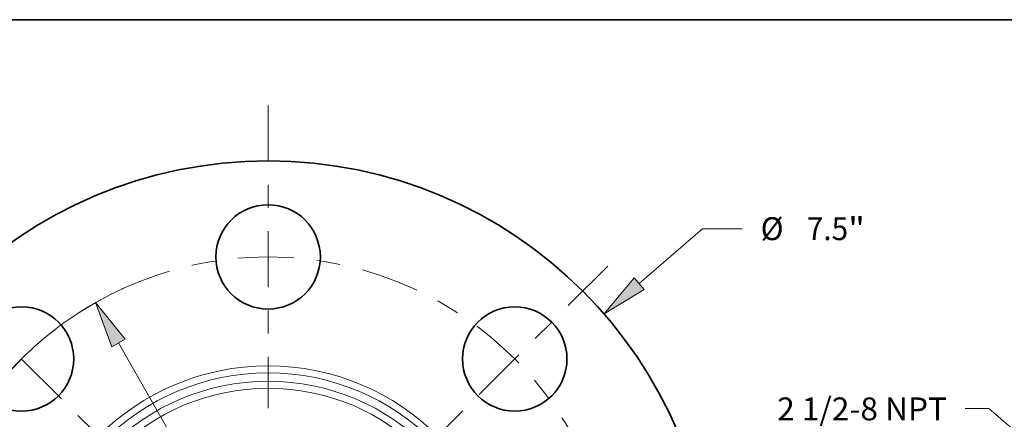
# Model space of a CAD drawing. Extents: x 0 to 10.8, y 0 to 8.3.
# Drawn here: x 2.4 to 6.7, y 6.5 to 8.3 of the extents above; entities that cross this region are included whole.
import ezdxf
from ezdxf.enums import TextEntityAlignment as Align

# ---------------------------------------------------------------- set-up
doc = ezdxf.new("R2010")
doc.units = 0
doc.header["$MEASUREMENT"] = 0
doc.linetypes.add('DASHDOT', pattern=[18.5, 12, -3, 0.5, -3])
doc.layers.get('0').update_dxf_attribs({"lineweight": 13})
doc.layers.add('1', color=7, linetype='Continuous', lineweight=13)
doc.styles.get("Standard").update_dxf_attribs({"font": 'isocp.shx'})

# ---------------------------------------------------------------- blocks, each defined once
blk = doc.blocks.new('BLOCK8')
at = {"color": 7, "lineweight": 13, "ltscale": 0.017649}
blk.add_line((3.128, 2.7153), (3.6611, 3.1781), dxfattribs=at)
at = {"color": 7, "lineweight": 13, "ltscale": 0.008333}
blk.add_line((3.6611, 3.1781), (3.9945, 3.1781), dxfattribs=at)
at = {"color": 7, "lineweight": 13, "ltscale": 0.03937}
blk.add_lwpolyline([(3.0852, 2.7647), (2.8319, 2.4583), (3.1708, 2.666)], close=True, dxfattribs=at)
blk.add_solid([(3.0852, 2.7647), (2.8319, 2.4583), (3.0852, 2.7647), (3.1708, 2.666)], dxfattribs=at)
for s, height, p, p2 in [('%%c', 0.19299, (4.1513, 3.0816), (4.3443, 3.0816)), ('7.5', 0.19299, (4.5404, 3.0816), (4.889, 3.0816)), ('"', 0.193, (4.889, 3.0816), (5.0305, 3.0816))]:
    blk.add_text(s, height=height, dxfattribs=at).set_placement(p, p2, align=Align.FIT)
blk = doc.blocks.new('BLOCK10')
at = {"color": 7, "lineweight": 13, "ltscale": 0.03937}
for p, q in [((-1.2614, 2.2137), (1.2614, -2.2137)), ((1.4555, -2.5544), (2.0558, -3.6079))]:
    blk.add_line(p, q, dxfattribs=at)
at = {"color": 7, "lineweight": 13, "ltscale": 0.008333}
blk.add_line((2.0558, -3.6079), (2.3891, -3.6079), dxfattribs=at)
at = {"color": 7, "lineweight": 13, "ltscale": 0.03937}
for points in [[(-1.2046, 2.2461), (-1.4555, 2.5544), (-1.3181, 2.1814)], [(1.2046, -2.2461), (1.4555, -2.5544), (1.3181, -2.1814)]]:
    blk.add_lwpolyline(points, close=True, dxfattribs=at)
for start, end in [(116.6654, 149.26094), (210.73907, 302.68312)]:
    blk.add_arc((0, 0), 2.94, start, end, dxfattribs=at)
for points in [[(-1.2046, 2.2461), (-1.4555, 2.5544), (-1.2046, 2.2461), (-1.3181, 2.1814)], [(1.2046, -2.2461), (1.4555, -2.5544), (1.2046, -2.2461), (1.3181, -2.1814)]]:
    blk.add_solid(points, dxfattribs=at)
for s, height, p, p2 in [('%%c', 0.19299, (2.546, -3.7044), (2.7389, -3.7044)), ('5.88', 0.19299, (2.935, -3.7044), (3.4231, -3.7044)), ('"', 0.193, (3.4231, -3.7044), (3.5646, -3.7044)), ('BOLT CIRCLE', 0.192991, (2.546, -4.0132), (4.4837, -4.0132))]:
    blk.add_text(s, height=height, dxfattribs=at).set_placement(p, p2, align=Align.FIT)
blk = doc.blocks.new('BLOCK12')
at = {"color": 7, "linetype": 'DASHDOT', "lineweight": 13, "ltscale": 0.03937}
blk.add_line((-2.8256, 2.8256), (-1.3322, 1.3322), dxfattribs=at)
blk.add_arc((0, 0), 2.94, 114.41925, 155.58075, dxfattribs=at)
blk = doc.blocks.new('BLOCK13')
at = {"color": 7, "linetype": 'DASHDOT', "lineweight": 13, "ltscale": 0.03937}
blk.add_line((0, 4.2177), (0, 1.6623), dxfattribs=at)
blk.add_arc((0, 0), 2.94, 65.10034, 114.89966, dxfattribs=at)
blk = doc.blocks.new('BLOCK14')
at = {"color": 7, "linetype": 'DASHDOT', "lineweight": 13, "ltscale": 0.03937}
blk.add_line((2.8631, 2.8631), (1.2947, 1.2947), dxfattribs=at)
blk.add_arc((0, 0), 2.94, 23.38626, 66.61374, dxfattribs=at)
blk = doc.blocks.new('BLOCK24')
at = {"color": 7, "lineweight": 13, "ltscale": 0.03937}
blk.add_lwpolyline([(-1.7787, 0.7073), (-3.6213, 2.2931), (-3.8181, 2.2931)], dxfattribs=at)
blk.add_solid([(-2.1186, 0.9135), (-1.7787, 0.7073), (-2.0333, 1.0126)], dxfattribs=at)
blk.add_text('2 1/2-8 NPT', height=0.192991, dxfattribs=at).set_placement((-5.4041, 2.1945), (-3.9725, 2.1945), align=Align.FIT)

msp = doc.modelspace()

# ---------------------------------------------------------------- linework, layer by layer
at = {"color": 7, "lineweight": 35, "ltscale": 0.03937}
for centre, radius in [((3.4908, 5.7298), 1.9125), ((3.4908, 7.2292), 0.2244), ((2.4306, 6.7901), 0.2244), ((4.5511, 6.7901), 0.2244)]:
    msp.add_circle(centre, radius, dxfattribs=at)
at = {"color": 7, "lineweight": 13, "ltscale": 0.03937}
for radius in [1.0304, 1.0002, 0.9642, 0.9341]:
    msp.add_circle((3.4908, 5.7298), radius, dxfattribs=at)
at = {"layer": '1', "color": 7, "lineweight": 35, "ltscale": 0.03937}
msp.add_line((0.25, 8.25), (10.75, 8.25), dxfattribs=at)

# ---------------------------------------------------------------- block references
at = {"lineweight": 0, "xscale": 0.51, "yscale": 0.51, "zscale": 0.51}
for name, p in [('BLOCK13', (3.4908, 5.7298)), ('BLOCK8', (3.4908, 5.7298)), ('BLOCK12', (3.4908, 5.7298)), ('BLOCK14', (3.4908, 5.7298)), ('BLOCK10', (3.4908, 5.7298)), ('BLOCK24', (8.4351, 5.4067))]:
    msp.add_blockref(name, p, dxfattribs=at)

doc.saveas('drawing.dxf')
